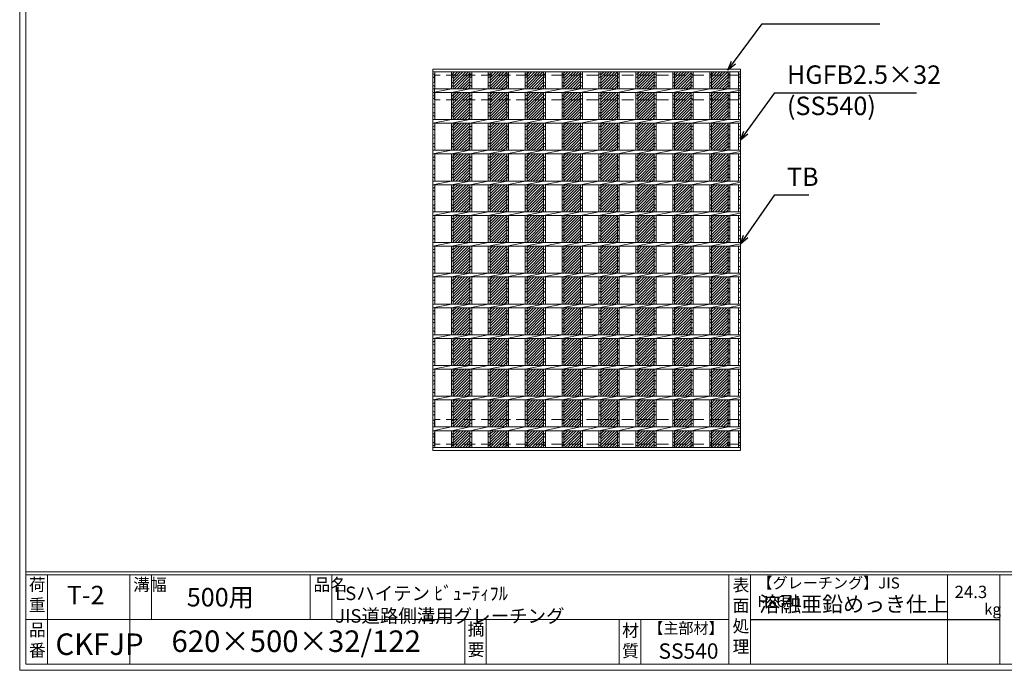
# Model space of a CAD drawing. Units: millimetres. Extents: x -3313 to -524, y -64 to 1909.
# Drawn here: x -3313 to -1712, y -64 to 994 of the extents above; entities that cross this region are included whole.
import ezdxf

# ---------------------------------------------------------------- set-up
doc = ezdxf.new("R2010")
doc.units = ezdxf.units.MM
doc.linetypes.add('HIDDEN', pattern=[9.525, 6.35, -3.175])
for name, color, linetype, lineweight in [('エンボス', 4, 'Continuous', 5), ('寸法線', 2, 'Continuous', 9), ('嵩上平面', 112, 'HIDDEN', 13), ('本体', 7, 'Continuous', 13)]:
    doc.layers.add(name, color=color, linetype=linetype, lineweight=lineweight)
doc.layers.add('外枠', color=7, linetype='Continuous')
doc.dimstyles.new('ISO-25', dxfattribs={"dimscale": 10, "dimtxt": 3, "dimasz": 1.5, "dimexe": 1.5, "dimexo": 2, "dimgap": 0.5, "dimtad": 1, "dimdsep": 46, "dimtxsty": 'Standard', "dimblk": 'OPEN30', "dimcen": 2.5, "dimadec": 0, "dimazin": 0, "dimtfac": 1, "dimtmove": 0, "dimatfit": 0, "dimldrblk": 'OPEN30', "dimfxl": 1, "dimarcsym": 0})

# ---------------------------------------------------------------- blocks, each defined once
blk = doc.blocks.new('_Open30')
at = {"color": 0, "linetype": 'ByBlock', "lineweight": -2}
for p, q in [((-1, 0.27), (0, 0)), ((0, 0), (-1, -0.27)), ((0, 0), (-1, 0))]:
    blk.add_line(p, q, dxfattribs=at)
blk = doc.blocks.new('*U8')
at = {"layer": 'エンボス', "ltscale": 3}
h = blk.add_hatch(dxfattribs=at)
h.set_pattern_fill('ANSI31', color=256)
h.set_pattern_definition([(45, (-426.5047, -1383.878), (-2.245064, 2.245064), [])])
h.paths.add_polyline_path([(13.5, 305.5), (-13.5, 305.5), (-13.5, 278), (13.5, 278)])
h.paths.add_polyline_path([(13.5, 272), (-13.5, 272), (-13.5, 228), (13.5, 228)])
h.paths.add_polyline_path([(13.5, 222), (-13.5, 222), (-13.5, 178), (13.5, 178)])
h.paths.add_polyline_path([(13.5, 172), (-13.5, 172), (-13.5, 128), (13.5, 128)])
h.paths.add_polyline_path([(13.5, 122), (-13.5, 122), (-13.5, 78), (13.5, 78)])
h.paths.add_polyline_path([(13.5, 72), (-13.5, 72), (-13.5, 28), (13.5, 28)])
h.paths.add_polyline_path([(13.5, 22), (-13.5, 22), (-13.5, -22), (13.5, -22)])
h.paths.add_polyline_path([(13.5, -28), (-13.5, -28), (-13.5, -72), (13.5, -72)])
h.paths.add_polyline_path([(13.5, -78), (-13.5, -78), (-13.5, -122), (13.5, -122)])
h.paths.add_polyline_path([(13.5, -128), (-13.5, -128), (-13.5, -172), (13.5, -172)])
h.paths.add_polyline_path([(13.5, -178), (-13.5, -178), (-13.5, -222), (13.5, -222)])
h.paths.add_polyline_path([(13.5, -228), (-13.5, -228), (-13.5, -272), (13.5, -272)])
h.paths.add_polyline_path([(13.5, -278), (-13.5, -278), (-13.5, -305.5), (13.5, -305.5)])
blk = doc.blocks.new('*U9')
at = {"layer": 'エンボス', "color": 0, "linetype": 'ByBlock', "lineweight": -2}
for p in [(0, 0), (60, 0), (120, 0), (180, 0), (240, 0), (300, 0), (360, 0), (420, 0)]:
    blk.add_blockref('*U8', p, dxfattribs=at)
blk = doc.blocks.new('*U20')
at = {"layer": 'エンボス', "linetype": 'Continuous'}
for p, q in [((-15, 303), (-12, 301)), ((-12, 298), (-15, 296)), ((-15, 287), (-12, 289)), ((-12, 282), (-15, 284)), ((-15, 265.9), (-12, 267.9)), ((-12, 260.9), (-15, 262.9)), ((-15, 253.9), (-12, 251.9)), ((-12, 248.9), (-15, 246.9)), ((-15, 237.9), (-12, 239.9)), ((-12, 232.9), (-15, 234.9)), ((-15, 215.9), (-12, 217.9)), ((-12, 210.9), (-15, 212.9)), ((-15, 203.9), (-12, 201.9)), ((-12, 198.9), (-15, 196.9)), ((-15, 187.9), (-12, 189.9)), ((-12, 182.9), (-15, 184.9)), ((-15, 165.9), (-12, 167.9)), ((-12, 160.9), (-15, 162.9)), ((-15, 153.9), (-12, 151.9)), ((-12, 148.9), (-15, 146.9)), ((-15, 137.9), (-12, 139.9)), ((-12, 132.9), (-15, 134.9)), ((-15, 115.9), (-12, 117.9)), ((-12, 110.9), (-15, 112.9)), ((-15, 103.9), (-12, 101.9)), ((-12, 98.9), (-15, 96.9)), ((-15, 87.9), (-12, 89.9)), ((-12, 82.9), (-15, 84.9)), ((-15, 65.9), (-12, 67.9)), ((-12, 60.9), (-15, 62.9)), ((-15, 53.9), (-12, 51.9)), ((-12, 48.9), (-15, 46.9)), ((-15, 37.9), (-12, 39.9)), ((-12, 32.9), (-15, 34.9)), ((-15, 15.9), (-12, 17.9)), ((-12, 10.9), (-15, 12.9)), ((-15, 3.9), (-12, 1.9)), ((-12, -1.1), (-15, -3.1)), ((-15, -12.1), (-12, -10.1)), ((-12, -17.1), (-15, -15.1)), ((-15, -34.1), (-12, -32.1)), ((-12, -39.1), (-15, -37.1)), ((-15, -46.1), (-12, -48.1)), ((-12, -51.1), (-15, -53.1)), ((-15, -62.1), (-12, -60.1)), ((-12, -67.1), (-15, -65.1)), ((-15, -84.1), (-12, -82.1)), ((-12, -89.1), (-15, -87.1)), ((-15, -96.1), (-12, -98.1)), ((-12, -101.1), (-15, -103.1)), ((-15, -112.1), (-12, -110.1)), ((-12, -117.1), (-15, -115.1)), ((-15, -134.1), (-12, -132.1)), ((-12, -139.1), (-15, -137.1)), ((-15, -146.1), (-12, -148.1)), ((-12, -151.1), (-15, -153.1)), ((-15, -162.1), (-12, -160.1)), ((-12, -167.1), (-15, -165.1)), ((-15, -184.1), (-12, -182.1)), ((-12, -189.1), (-15, -187.1)), ((-15, -196.1), (-12, -198.1)), ((-12, -201.1), (-15, -203.1)), ((-15, -212.1), (-12, -210.1)), ((-12, -217.1), (-15, -215.1)), ((-15, -234.1), (-12, -232.1)), ((-12, -239.1), (-15, -237.1)), ((-15, -246.1), (-12, -248.1)), ((-12, -251.1), (-15, -253.1)), ((-15, -262.1), (-12, -260.1)), ((-12, -267.1), (-15, -265.1)), ((-15, -284.1), (-12, -282.1)), ((-12, -289.1), (-15, -287.1)), ((-15, -296.1), (-12, -298.1)), ((-12, -301.1), (-15, -303.1))]:
    blk.add_line(p, q, dxfattribs=at)
at = {"layer": '本体', "linetype": 'Continuous'}
for p, q in [((-15, 305.5), (-15, 278)), ((-12, 305.5), (-12, 278)), ((-15, 272), (15, 278)), ((-15, 272), (-15, 228)), ((-12, 272), (-12, 228)), ((-15, 222), (15, 228)), ((-15, 222), (-15, 178)), ((-12, 222), (-12, 178)), ((-15, 172), (15, 178)), ((-15, 172), (-15, 128)), ((-12, 172), (-12, 128)), ((-15, 122), (15, 128)), ((-15, 122), (-15, 78)), ((-12, 122), (-12, 78)), ((-15, 72), (15, 78)), ((-15, 72), (-15, 28)), ((-12, 72), (-12, 28)), ((-15, 22), (15, 28)), ((-15, 22), (-15, -22)), ((-12, 22), (-12, -22)), ((-15, -28), (15, -22)), ((-15, -28), (-15, -72)), ((-12, -28), (-12, -72)), ((-15, -78), (15, -72)), ((-15, -78), (-15, -122)), ((-12, -78), (-12, -122)), ((-15, -128), (15, -122)), ((-15, -128), (-15, -172)), ((-12, -128), (-12, -172)), ((-15, -178), (15, -172)), ((-15, -178), (-15, -222)), ((-12, -178), (-12, -222)), ((-15, -228), (15, -222)), ((-15, -228), (-15, -272)), ((-12, -228), (-12, -272)), ((-15, -278), (15, -272)), ((-15, -278), (-15, -305.5)), ((-12, -278), (-12, -305.5))]:
    blk.add_line(p, q, dxfattribs=at)
blk = doc.blocks.new('*U21')
at = {"layer": '寸法線', "color": 0, "linetype": 'ByBlock', "lineweight": -2}
for p in [(0, 0), (30, 0), (60, 0), (90, 0), (120, 0), (150, 0), (180, 0), (210, 0), (240, 0), (270, 0), (300, 0), (330, 0), (360, 0), (390, 0), (420, 0)]:
    blk.add_blockref('*U20', p, dxfattribs=at)

msp = doc.modelspace()

# ---------------------------------------------------------------- linework, layer by layer
at = {"layer": 'エンボス', "linetype": 'Continuous'}
for p, q in [((-2641.142, 906.357), (-2638.142, 904.357)), ((-2638.142, 901.357), (-2641.142, 899.357)), ((-2161.142, 906.357), (-2158.142, 904.357)), ((-2158.142, 901.357), (-2161.142, 899.357)), ((-2144.142, 906.357), (-2141.142, 904.357)), ((-2141.142, 901.357), (-2144.142, 899.357)), ((-2641.142, 890.357), (-2638.142, 892.357)), ((-2638.142, 885.357), (-2641.142, 887.357)), ((-2161.142, 890.357), (-2158.142, 892.357)), ((-2158.142, 885.357), (-2161.142, 887.357)), ((-2144.142, 890.357), (-2141.142, 892.357)), ((-2141.142, 885.357), (-2144.142, 887.357)), ((-2641.142, 869.304), (-2638.142, 871.304)), ((-2638.142, 864.304), (-2641.142, 866.304)), ((-2161.142, 869.304), (-2158.142, 871.304)), ((-2158.142, 864.304), (-2161.142, 866.304)), ((-2144.142, 869.304), (-2141.142, 871.304)), ((-2141.142, 864.304), (-2144.142, 866.304)), ((-2641.142, 857.304), (-2638.142, 855.304)), ((-2638.142, 852.304), (-2641.142, 850.304)), ((-2161.142, 857.304), (-2158.142, 855.304)), ((-2158.142, 852.304), (-2161.142, 850.304)), ((-2144.142, 857.304), (-2141.142, 855.304)), ((-2141.142, 852.304), (-2144.142, 850.304)), ((-2641.142, 841.304), (-2638.142, 843.304)), ((-2638.142, 836.304), (-2641.142, 838.304)), ((-2161.142, 841.304), (-2158.142, 843.304)), ((-2158.142, 836.304), (-2161.142, 838.304)), ((-2144.142, 841.304), (-2141.142, 843.304)), ((-2141.142, 836.304), (-2144.142, 838.304)), ((-2641.142, 819.304), (-2638.142, 821.304)), ((-2161.142, 819.304), (-2158.142, 821.304)), ((-2144.142, 819.304), (-2141.142, 821.304)), ((-2638.142, 814.304), (-2641.142, 816.304)), ((-2641.142, 807.304), (-2638.142, 805.304)), ((-2638.142, 802.304), (-2641.142, 800.304)), ((-2158.142, 814.304), (-2161.142, 816.304)), ((-2161.142, 807.304), (-2158.142, 805.304)), ((-2158.142, 802.304), (-2161.142, 800.304)), ((-2141.142, 814.304), (-2144.142, 816.304)), ((-2144.142, 807.304), (-2141.142, 805.304)), ((-2141.142, 802.304), (-2144.142, 800.304)), ((-2641.142, 791.304), (-2638.142, 793.304)), ((-2638.142, 786.304), (-2641.142, 788.304)), ((-2161.142, 791.304), (-2158.142, 793.304)), ((-2158.142, 786.304), (-2161.142, 788.304)), ((-2144.142, 791.304), (-2141.142, 793.304)), ((-2141.142, 786.304), (-2144.142, 788.304)), ((-2641.142, 769.304), (-2638.142, 771.304)), ((-2161.142, 769.304), (-2158.142, 771.304)), ((-2144.142, 769.304), (-2141.142, 771.304)), ((-2638.142, 764.304), (-2641.142, 766.304)), ((-2641.142, 757.304), (-2638.142, 755.304)), ((-2158.142, 764.304), (-2161.142, 766.304)), ((-2161.142, 757.304), (-2158.142, 755.304)), ((-2141.142, 764.304), (-2144.142, 766.304)), ((-2144.142, 757.304), (-2141.142, 755.304)), ((-2638.142, 752.304), (-2641.142, 750.304)), ((-2641.142, 741.304), (-2638.142, 743.304)), ((-2638.142, 736.304), (-2641.142, 738.304)), ((-2158.142, 752.304), (-2161.142, 750.304)), ((-2161.142, 741.304), (-2158.142, 743.304)), ((-2158.142, 736.304), (-2161.142, 738.304)), ((-2141.142, 752.304), (-2144.142, 750.304)), ((-2144.142, 741.304), (-2141.142, 743.304)), ((-2141.142, 736.304), (-2144.142, 738.304)), ((-2641.142, 719.304), (-2638.142, 721.304)), ((-2161.142, 719.304), (-2158.142, 721.304)), ((-2144.142, 719.304), (-2141.142, 721.304)), ((-2638.142, 714.304), (-2641.142, 716.304)), ((-2641.142, 707.304), (-2638.142, 705.304)), ((-2158.142, 714.304), (-2161.142, 716.304)), ((-2161.142, 707.304), (-2158.142, 705.304)), ((-2141.142, 714.304), (-2144.142, 716.304)), ((-2144.142, 707.304), (-2141.142, 705.304)), ((-2638.142, 702.304), (-2641.142, 700.304)), ((-2641.142, 691.304), (-2638.142, 693.304)), ((-2158.142, 702.304), (-2161.142, 700.304)), ((-2161.142, 691.304), (-2158.142, 693.304)), ((-2141.142, 702.304), (-2144.142, 700.304)), ((-2144.142, 691.304), (-2141.142, 693.304)), ((-2638.142, 686.304), (-2641.142, 688.304)), ((-2158.142, 686.304), (-2161.142, 688.304)), ((-2141.142, 686.304), (-2144.142, 688.304)), ((-2641.142, 669.304), (-2638.142, 671.304)), ((-2638.142, 664.304), (-2641.142, 666.304)), ((-2641.142, 657.304), (-2638.142, 655.304)), ((-2161.142, 669.304), (-2158.142, 671.304)), ((-2158.142, 664.304), (-2161.142, 666.304)), ((-2161.142, 657.304), (-2158.142, 655.304)), ((-2144.142, 669.304), (-2141.142, 671.304)), ((-2141.142, 664.304), (-2144.142, 666.304)), ((-2144.142, 657.304), (-2141.142, 655.304)), ((-2638.142, 652.304), (-2641.142, 650.304)), ((-2641.142, 641.304), (-2638.142, 643.304)), ((-2158.142, 652.304), (-2161.142, 650.304)), ((-2161.142, 641.304), (-2158.142, 643.304)), ((-2141.142, 652.304), (-2144.142, 650.304)), ((-2144.142, 641.304), (-2141.142, 643.304)), ((-2638.142, 636.304), (-2641.142, 638.304)), ((-2158.142, 636.304), (-2161.142, 638.304)), ((-2141.142, 636.304), (-2144.142, 638.304)), ((-2641.142, 619.304), (-2638.142, 621.304)), ((-2638.142, 614.304), (-2641.142, 616.304)), ((-2161.142, 619.304), (-2158.142, 621.304)), ((-2158.142, 614.304), (-2161.142, 616.304)), ((-2144.142, 619.304), (-2141.142, 621.304)), ((-2141.142, 614.304), (-2144.142, 616.304)), ((-2641.142, 607.304), (-2638.142, 605.304)), ((-2638.142, 602.304), (-2641.142, 600.304)), ((-2641.142, 591.304), (-2638.142, 593.304)), ((-2161.142, 607.304), (-2158.142, 605.304)), ((-2158.142, 602.304), (-2161.142, 600.304)), ((-2161.142, 591.304), (-2158.142, 593.304)), ((-2144.142, 607.304), (-2141.142, 605.304)), ((-2141.142, 602.304), (-2144.142, 600.304)), ((-2144.142, 591.304), (-2141.142, 593.304)), ((-2638.142, 586.304), (-2641.142, 588.304)), ((-2158.142, 586.304), (-2161.142, 588.304)), ((-2141.142, 586.304), (-2144.142, 588.304)), ((-2641.142, 569.304), (-2638.142, 571.304)), ((-2638.142, 564.304), (-2641.142, 566.304)), ((-2161.142, 569.304), (-2158.142, 571.304)), ((-2158.142, 564.304), (-2161.142, 566.304)), ((-2144.142, 569.304), (-2141.142, 571.304)), ((-2141.142, 564.304), (-2144.142, 566.304)), ((-2641.142, 557.304), (-2638.142, 555.304)), ((-2638.142, 552.304), (-2641.142, 550.304)), ((-2161.142, 557.304), (-2158.142, 555.304)), ((-2158.142, 552.304), (-2161.142, 550.304)), ((-2144.142, 557.304), (-2141.142, 555.304)), ((-2141.142, 552.304), (-2144.142, 550.304)), ((-2641.142, 541.304), (-2638.142, 543.304)), ((-2638.142, 536.304), (-2641.142, 538.304)), ((-2161.142, 541.304), (-2158.142, 543.304)), ((-2158.142, 536.304), (-2161.142, 538.304)), ((-2144.142, 541.304), (-2141.142, 543.304)), ((-2141.142, 536.304), (-2144.142, 538.304)), ((-2641.142, 519.304), (-2638.142, 521.304)), ((-2638.142, 514.304), (-2641.142, 516.304)), ((-2161.142, 519.304), (-2158.142, 521.304)), ((-2158.142, 514.304), (-2161.142, 516.304)), ((-2144.142, 519.304), (-2141.142, 521.304)), ((-2141.142, 514.304), (-2144.142, 516.304)), ((-2641.142, 507.304), (-2638.142, 505.304)), ((-2638.142, 502.304), (-2641.142, 500.304)), ((-2161.142, 507.304), (-2158.142, 505.304)), ((-2158.142, 502.304), (-2161.142, 500.304)), ((-2144.142, 507.304), (-2141.142, 505.304)), ((-2141.142, 502.304), (-2144.142, 500.304)), ((-2641.142, 491.304), (-2638.142, 493.304)), ((-2638.142, 486.304), (-2641.142, 488.304)), ((-2161.142, 491.304), (-2158.142, 493.304)), ((-2158.142, 486.304), (-2161.142, 488.304)), ((-2144.142, 491.304), (-2141.142, 493.304)), ((-2141.142, 486.304), (-2144.142, 488.304)), ((-2641.142, 469.304), (-2638.142, 471.304)), ((-2638.142, 464.304), (-2641.142, 466.304)), ((-2161.142, 469.304), (-2158.142, 471.304)), ((-2158.142, 464.304), (-2161.142, 466.304)), ((-2144.142, 469.304), (-2141.142, 471.304)), ((-2141.142, 464.304), (-2144.142, 466.304)), ((-2641.142, 457.304), (-2638.142, 455.304)), ((-2638.142, 452.304), (-2641.142, 450.304)), ((-2161.142, 457.304), (-2158.142, 455.304)), ((-2158.142, 452.304), (-2161.142, 450.304)), ((-2144.142, 457.304), (-2141.142, 455.304)), ((-2141.142, 452.304), (-2144.142, 450.304)), ((-2641.142, 441.304), (-2638.142, 443.304)), ((-2638.142, 436.304), (-2641.142, 438.304)), ((-2161.142, 441.304), (-2158.142, 443.304)), ((-2158.142, 436.304), (-2161.142, 438.304)), ((-2144.142, 441.304), (-2141.142, 443.304)), ((-2141.142, 436.304), (-2144.142, 438.304)), ((-2641.142, 419.304), (-2638.142, 421.304)), ((-2161.142, 419.304), (-2158.142, 421.304)), ((-2144.142, 419.304), (-2141.142, 421.304)), ((-2638.142, 414.304), (-2641.142, 416.304)), ((-2641.142, 407.304), (-2638.142, 405.304)), ((-2638.142, 402.304), (-2641.142, 400.304)), ((-2158.142, 414.304), (-2161.142, 416.304)), ((-2161.142, 407.304), (-2158.142, 405.304)), ((-2158.142, 402.304), (-2161.142, 400.304)), ((-2141.142, 414.304), (-2144.142, 416.304)), ((-2144.142, 407.304), (-2141.142, 405.304)), ((-2141.142, 402.304), (-2144.142, 400.304)), ((-2641.142, 391.304), (-2638.142, 393.304)), ((-2638.142, 386.304), (-2641.142, 388.304)), ((-2161.142, 391.304), (-2158.142, 393.304)), ((-2158.142, 386.304), (-2161.142, 388.304)), ((-2144.142, 391.304), (-2141.142, 393.304)), ((-2141.142, 386.304), (-2144.142, 388.304)), ((-2641.142, 369.304), (-2638.142, 371.304)), ((-2161.142, 369.304), (-2158.142, 371.304)), ((-2144.142, 369.304), (-2141.142, 371.304)), ((-2638.142, 364.304), (-2641.142, 366.304)), ((-2641.142, 357.304), (-2638.142, 355.304)), ((-2638.142, 352.304), (-2641.142, 350.304)), ((-2158.142, 364.304), (-2161.142, 366.304)), ((-2161.142, 357.304), (-2158.142, 355.304)), ((-2158.142, 352.304), (-2161.142, 350.304)), ((-2141.142, 364.304), (-2144.142, 366.304)), ((-2144.142, 357.304), (-2141.142, 355.304)), ((-2141.142, 352.304), (-2144.142, 350.304)), ((-2641.142, 341.304), (-2638.142, 343.304)), ((-2638.142, 336.304), (-2641.142, 338.304)), ((-2161.142, 341.304), (-2158.142, 343.304)), ((-2158.142, 336.304), (-2161.142, 338.304)), ((-2144.142, 341.304), (-2141.142, 343.304)), ((-2141.142, 336.304), (-2144.142, 338.304)), ((-2641.142, 319.304), (-2638.142, 321.304)), ((-2161.142, 319.304), (-2158.142, 321.304)), ((-2144.142, 319.304), (-2141.142, 321.304)), ((-2638.142, 314.304), (-2641.142, 316.304)), ((-2641.142, 307.304), (-2638.142, 305.304)), ((-2158.142, 314.304), (-2161.142, 316.304)), ((-2161.142, 307.304), (-2158.142, 305.304)), ((-2141.142, 314.304), (-2144.142, 316.304)), ((-2144.142, 307.304), (-2141.142, 305.304)), ((-2638.142, 302.304), (-2641.142, 300.304)), ((-2158.142, 302.304), (-2161.142, 300.304)), ((-2141.142, 302.304), (-2144.142, 300.304))]:
    msp.add_line(p, q, dxfattribs=at)
at = {"layer": '外枠', "lineweight": 9, "ltscale": 80}
for q in [(-3313.267, 1908.935), (-523.755, -64.335)]:
    msp.add_line((-3313.267, -64.335), q, dxfattribs=at)
at = {"layer": '外枠', "lineweight": 9, "ltscale": 100}
for p, q in [((-3303.267, 1899.543), (-3303.267, -54.335)), ((-3268.267, 91.065), (-3268.267, -54.335)), ((-3134.163, 91.065), (-3134.163, -54.335)), ((-3099.163, 91.065), (-3099.163, 18.365)), ((-2840.702, 91.065), (-2840.702, 18.365)), ((-2805.702, 91.065), (-2805.702, 18.365)), ((-2589.438, 18.365), (-2589.438, -54.335)), ((-2554.438, 18.365), (-2554.438, -54.335)), ((-2338.315, 18.365), (-2338.315, -54.335)), ((-2303.315, 18.365), (-2303.315, -54.335)), ((-3303.267, -54.335), (-533.147, -54.335))]:
    msp.add_line(p, q, dxfattribs=at)
at = {"layer": '外枠', "linetype": 'Continuous', "lineweight": 9, "ltscale": 100}
for p, q in [((-3303.267, 95.76), (-533.147, 95.76)), ((-3303.267, 91.065), (-533.147, 91.065)), ((-2159.735, 91.065), (-2159.735, -54.335)), ((-2124.735, 91.065), (-2124.735, -54.335)), ((-1804.586, 91.065), (-1804.586, -54.335)), ((-1719.315, 91.065), (-1719.315, -54.335)), ((-3303.267, 18.365), (-2159.736, 18.365))]:
    msp.add_line(p, q, dxfattribs=at)
at = {"layer": '外枠', "ltscale": 3}
msp.add_line((-2124.735, 18.365), (-1719.315, 18.365), dxfattribs=at)
at = {"layer": '嵩上平面', "linetype": 'HIDDEN', "lineweight": 9, "ltscale": 3}
for p, q in [((-2143.642, 903.37), (-2638.642, 903.37)), ((-2638.642, 863.37), (-2638.642, 903.37)), ((-2143.642, 863.37), (-2143.642, 903.37)), ((-2143.642, 863.37), (-2638.642, 863.37)), ((-2143.642, 343.37), (-2638.642, 343.37)), ((-2638.642, 303.37), (-2638.642, 343.37)), ((-2143.642, 303.37), (-2143.642, 343.37)), ((-2143.642, 303.37), (-2638.642, 303.37))]:
    msp.add_line(p, q, dxfattribs=at)
at = {"layer": '本体', "linetype": 'Continuous'}
for p, q in [((-2641.142, 913.37), (-2141.142, 913.37)), ((-2641.142, 913.37), (-2641.142, 881.37)), ((-2141.142, 293.37), (-2141.142, 913.37)), ((-2641.142, 908.87), (-2141.142, 908.87)), ((-2638.142, 908.87), (-2638.142, 881.37)), ((-2161.142, 908.87), (-2161.142, 881.37)), ((-2158.142, 908.87), (-2158.142, 881.37)), ((-2144.142, 908.87), (-2144.142, 881.37)), ((-2141.142, 908.87), (-2141.142, 881.37)), ((-2641.142, 881.37), (-2141.142, 881.37)), ((-2641.142, 875.37), (-2611.142, 881.37)), ((-2641.142, 881.37), (-2641.142, 875.37)), ((-2641.142, 875.37), (-2141.142, 875.37)), ((-2641.142, 875.37), (-2641.142, 831.37)), ((-2638.142, 875.37), (-2638.142, 831.37)), ((-2161.142, 875.37), (-2141.142, 879.37)), ((-2161.142, 875.37), (-2161.142, 831.37)), ((-2158.142, 875.37), (-2158.142, 831.37)), ((-2144.142, 875.37), (-2144.142, 831.37)), ((-2141.142, 875.37), (-2141.142, 831.37)), ((-2641.142, 831.37), (-2141.142, 831.37)), ((-2641.142, 825.37), (-2611.142, 831.37)), ((-2641.142, 831.37), (-2641.142, 825.37)), ((-2641.142, 825.37), (-2141.142, 825.37)), ((-2641.142, 825.37), (-2641.142, 781.37)), ((-2638.142, 825.37), (-2638.142, 781.37)), ((-2161.142, 825.37), (-2141.142, 829.37)), ((-2161.142, 825.37), (-2161.142, 781.37)), ((-2158.142, 825.37), (-2158.142, 781.37)), ((-2144.142, 825.37), (-2144.142, 781.37)), ((-2141.142, 825.37), (-2141.142, 781.37)), ((-2641.142, 781.37), (-2141.142, 781.37)), ((-2641.142, 775.37), (-2611.142, 781.37)), ((-2641.142, 781.37), (-2641.142, 775.37)), ((-2641.142, 775.37), (-2141.142, 775.37)), ((-2641.142, 775.37), (-2641.142, 731.37)), ((-2638.142, 775.37), (-2638.142, 731.37)), ((-2161.142, 775.37), (-2141.142, 779.37)), ((-2161.142, 775.37), (-2161.142, 731.37)), ((-2158.142, 775.37), (-2158.142, 731.37)), ((-2144.142, 775.37), (-2144.142, 731.37)), ((-2141.142, 775.37), (-2141.142, 731.37)), ((-2641.142, 731.37), (-2141.142, 731.37)), ((-2641.142, 725.37), (-2611.142, 731.37)), ((-2641.142, 731.37), (-2641.142, 725.37)), ((-2641.142, 725.37), (-2141.142, 725.37)), ((-2641.142, 725.37), (-2641.142, 681.37)), ((-2638.142, 725.37), (-2638.142, 681.37)), ((-2161.142, 725.37), (-2141.142, 729.37)), ((-2161.142, 725.37), (-2161.142, 681.37)), ((-2158.142, 725.37), (-2158.142, 681.37)), ((-2144.142, 725.37), (-2144.142, 681.37)), ((-2141.142, 725.37), (-2141.142, 681.37)), ((-2641.142, 681.37), (-2141.142, 681.37)), ((-2641.142, 675.37), (-2611.142, 681.37)), ((-2641.142, 681.37), (-2641.142, 675.37)), ((-2641.142, 675.37), (-2141.142, 675.37)), ((-2641.142, 675.37), (-2641.142, 631.37)), ((-2638.142, 675.37), (-2638.142, 631.37)), ((-2161.142, 675.37), (-2141.142, 679.37)), ((-2161.142, 675.37), (-2161.142, 631.37)), ((-2158.142, 675.37), (-2158.142, 631.37)), ((-2144.142, 675.37), (-2144.142, 631.37)), ((-2141.142, 675.37), (-2141.142, 631.37)), ((-2641.142, 631.37), (-2141.142, 631.37)), ((-2641.142, 625.37), (-2611.142, 631.37)), ((-2641.142, 631.37), (-2641.142, 625.37)), ((-2641.142, 625.37), (-2141.142, 625.37)), ((-2641.142, 625.37), (-2641.142, 581.37)), ((-2638.142, 625.37), (-2638.142, 581.37)), ((-2161.142, 625.37), (-2141.142, 629.37)), ((-2161.142, 625.37), (-2161.142, 581.37)), ((-2158.142, 625.37), (-2158.142, 581.37)), ((-2144.142, 625.37), (-2144.142, 581.37)), ((-2141.142, 625.37), (-2141.142, 581.37)), ((-2641.142, 581.37), (-2141.142, 581.37)), ((-2641.142, 575.37), (-2611.142, 581.37)), ((-2641.142, 581.37), (-2641.142, 575.37)), ((-2161.142, 575.37), (-2141.142, 579.37)), ((-2641.142, 575.37), (-2141.142, 575.37)), ((-2641.142, 575.37), (-2641.142, 531.37)), ((-2638.142, 575.37), (-2638.142, 531.37)), ((-2161.142, 575.37), (-2161.142, 531.37)), ((-2158.142, 575.37), (-2158.142, 531.37)), ((-2144.142, 575.37), (-2144.142, 531.37)), ((-2141.142, 575.37), (-2141.142, 531.37)), ((-2641.142, 531.37), (-2141.142, 531.37)), ((-2641.142, 525.37), (-2611.142, 531.37)), ((-2641.142, 531.37), (-2641.142, 525.37)), ((-2161.142, 525.37), (-2141.142, 529.37)), ((-2641.142, 525.37), (-2141.142, 525.37)), ((-2641.142, 525.37), (-2641.142, 481.37)), ((-2638.142, 525.37), (-2638.142, 481.37)), ((-2161.142, 525.37), (-2161.142, 481.37)), ((-2158.142, 525.37), (-2158.142, 481.37)), ((-2144.142, 525.37), (-2144.142, 481.37)), ((-2141.142, 525.37), (-2141.142, 481.37)), ((-2641.142, 481.37), (-2141.142, 481.37)), ((-2641.142, 475.37), (-2611.142, 481.37)), ((-2641.142, 481.37), (-2641.142, 475.37)), ((-2641.142, 475.37), (-2141.142, 475.37)), ((-2641.142, 475.37), (-2641.142, 431.37)), ((-2638.142, 475.37), (-2638.142, 431.37)), ((-2161.142, 475.37), (-2141.142, 479.37)), ((-2161.142, 475.37), (-2161.142, 431.37)), ((-2158.142, 475.37), (-2158.142, 431.37)), ((-2144.142, 475.37), (-2144.142, 431.37)), ((-2141.142, 475.37), (-2141.142, 431.37)), ((-2641.142, 431.37), (-2141.142, 431.37)), ((-2641.142, 425.37), (-2611.142, 431.37)), ((-2641.142, 431.37), (-2641.142, 425.37)), ((-2641.142, 425.37), (-2141.142, 425.37)), ((-2641.142, 425.37), (-2641.142, 381.37)), ((-2638.142, 425.37), (-2638.142, 381.37)), ((-2161.142, 425.37), (-2141.142, 429.37)), ((-2161.142, 425.37), (-2161.142, 381.37)), ((-2158.142, 425.37), (-2158.142, 381.37)), ((-2144.142, 425.37), (-2144.142, 381.37)), ((-2141.142, 425.37), (-2141.142, 381.37)), ((-2641.142, 381.37), (-2141.142, 381.37)), ((-2641.142, 375.37), (-2611.142, 381.37)), ((-2641.142, 381.37), (-2641.142, 375.37)), ((-2641.142, 375.37), (-2141.142, 375.37)), ((-2641.142, 375.37), (-2641.142, 331.37)), ((-2638.142, 375.37), (-2638.142, 331.37)), ((-2161.142, 375.37), (-2141.142, 379.37)), ((-2161.142, 375.37), (-2161.142, 331.37)), ((-2158.142, 375.37), (-2158.142, 331.37)), ((-2144.142, 375.37), (-2144.142, 331.37)), ((-2141.142, 375.37), (-2141.142, 331.37)), ((-2641.142, 331.37), (-2141.142, 331.37)), ((-2641.142, 325.37), (-2611.142, 331.37)), ((-2641.142, 331.37), (-2641.142, 325.37)), ((-2641.142, 325.37), (-2141.142, 325.37)), ((-2641.142, 325.37), (-2641.142, 293.37)), ((-2638.142, 325.37), (-2638.142, 297.87)), ((-2161.142, 325.37), (-2141.142, 329.37)), ((-2161.142, 325.37), (-2161.142, 297.87)), ((-2158.142, 325.37), (-2158.142, 297.87)), ((-2144.142, 325.37), (-2144.142, 297.87)), ((-2141.142, 325.37), (-2141.142, 297.87)), ((-2641.142, 297.87), (-2141.142, 297.87)), ((-2641.142, 293.37), (-2141.142, 293.37))]:
    msp.add_line(p, q, dxfattribs=at)

# ---------------------------------------------------------------- block references
at = {"layer": 'エンボス'}
msp.add_blockref('*U9', (-2594.642, 603.37), dxfattribs=at)
at = {"layer": '寸法線'}
msp.add_blockref('*U21', (-2596.142, 603.37), dxfattribs=at)

# ---------------------------------------------------------------- texts
at = {"layer": '外枠', "linetype": 'Continuous', "lineweight": 9, "ltscale": 100, "attachment_point": 1}
for s, insert, char_height, width in [('荷\\P重', (-3298.346, 84.997), 20, 30.0799), ('溝幅', (-3128.832, 84.973), 20, 29.6694), ('品名', (-2835.371, 84.973), 20, 29.6694), ('表\\P面\\P処\\P理', (-2153.881, 84.277), 20, 1015.1375), ('【グレーチング】JIS\u3000H8641', (-2113.505, 86.747), 18, 301.8661), ('T-2', (-3236.65, 73.042), 30, 126.3036), ('500用', (-3041.515, 69.523), 30, 271.6208), ('LSハイテン ﾋﾞｭｰﾃｨﾌﾙ JIS道路側溝用グレーチング', (-2800.226, 71.819), 22, 655.29935), ('24.3', (-1792.79, 73.165), 20, 1015.1375), ('溶融亜鉛めっき仕上', (-2110.589, 55.803), 25, 1015.1375), ('kg', (-1744.802, 44.079), 18, 25.456), ('【主部材】', (-2291.073, 13.276), 18, 122.0406), ('品\\P番', (-3298.21, 11.486), 20, 23.52947), ('620×500×32/122', (-3066.409, 0.484), 35, 532.9183), ('摘\\P要', (-2584.789, 12.591), 20, 664.6119), ('材\\P質', (-2333.534, 10.514), 20, 31.38948), ('CKFJP', (-3255.129, -4.375), 35, 105.89068), ('SS540', (-2274.291, -20.553), 25, 122.0406)]:
    msp.add_mtext(s, dxfattribs=dict(at, insert=insert, char_height=char_height, width=width))
at = {"layer": '寸法線', "linetype": 'Continuous', "char_height": 30, "attachment_point": 7}
for s, insert in [('HGFB2.5×32', (-2065.431, 880.05)), ('(SS540)', (-2065.431, 829.272)), ('TB', (-2065.431, 713.959))]:
    msp.add_mtext(s, dxfattribs=dict(at, insert=insert))

# ---------------------------------------------------------------- leaders
at = {"layer": '寸法線', "linetype": 'Continuous', "annotation_type": 0, "has_hookline": 1, "hookline_direction": 0}
for points, text_width in [([(-2161.391, 911.874), (-2105.68, 986.875), (-2090.68, 986.875)], 171.168), ([(-2141.142, 797.858), (-2085.431, 875.05), (-2070.431, 875.05)], 210.457), ([(-2141.142, 628.958), (-2085.431, 708.959), (-2070.431, 708.959)], 35.787)]:
    msp.add_leader(points, dimstyle='ISO-25', override={"dimgap": 0.5, "dimtad": 1}, dxfattribs=dict(at, text_width=text_width))

doc.saveas('drawing.dxf')
